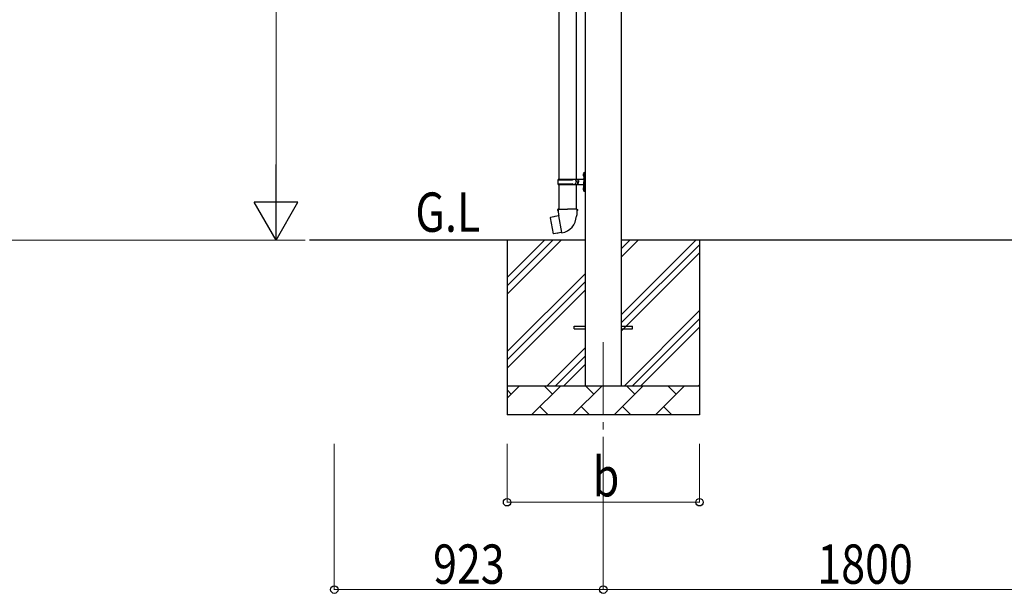
# Model space of a CAD drawing. Units: millimetres. Extents: x 0 to 25230, y 0 to 17820.
# Drawn here: x 8597 to 11974, y 2131 to 4101 of the extents above; entities that cross this region are included whole.
import ezdxf

# ---------------------------------------------------------------- set-up
doc = ezdxf.new("R2010")
doc.units = ezdxf.units.MM
doc.linetypes.add('YCENTER_1', pattern=[13, 10, -1, 1, -1])
for name, color, linetype, lineweight in [('YKK_12', 2, 'Continuous', 13), ('YKK_13', 4, 'Continuous', 30), ('YKK_A1', 4, 'Continuous', 30), ('YKK_D', 6, 'Continuous', 13)]:
    doc.layers.add(name, color=color, linetype=linetype, lineweight=lineweight)
doc.styles.add('text-b', font='extslim2.shx', dxfattribs={"width": 0.8, "bigfont": 'extfont2.shx'})

msp = doc.modelspace()

# ---------------------------------------------------------------- linework, layer by layer
at = {"layer": 'YKK_12', "linetype": 'YCENTER_1', "ltscale": 25}
msp.add_line((10598.7, 2994), (10598.7, 2494), dxfattribs=at)
at = {"layer": 'YKK_13'}
for p, q in [((10446.2, 4485), (10446.2, 3553)), ((10506.2, 4485), (10506.2, 3553)), ((10443.2, 3551), (10493.5, 3551)), ((10444.2, 3553), (10530.2, 3553)), ((10444.2, 3553), (10444.2, 3551)), ((10503.2, 3553), (10503.2, 3548.5)), ((10503.2, 3548.5), (10505.2, 3548.5)), ((10505.2, 3548.5), (10505.2, 3544)), ((10511.2, 3553), (10511.2, 3544)), ((10511.2, 3548.5), (10514.2, 3548.5)), ((10514.2, 3548.5), (10514.2, 3544)), ((10529.9, 3570.1), (10531.9, 3569.2)), ((10529.9, 3565.9), (10531.9, 3566.9)), ((10531.2, 3572.2), (10531.8, 3572.2)), ((10531.2, 3572.2), (10531.2, 3563.9)), ((10531.2, 3563.9), (10531.8, 3563.9)), ((10531.8, 3572.2), (10531.8, 3563.9)), ((10531.8, 3572.2), (10532.2, 3571.8)), ((10531.8, 3563.9), (10532.2, 3564.3)), ((10531.9, 3569.2), (10532.6, 3568)), ((10531.9, 3566.9), (10532.6, 3568)), ((10532.2, 3576), (10535.2, 3577.5)), ((10532.2, 3576), (10532.2, 3544)), ((10532.2, 3571.8), (10532.2, 3564.3)), ((10535.2, 3577.5), (10535.2, 3544)), ((10535.2, 3577.5), (10536.2, 3577.5)), ((10536.2, 3577.5), (10536.2, 3544)), ((10443.2, 3537), (10493.5, 3537)), ((10444.2, 3535), (10444.2, 3537)), ((10444.2, 3535), (10530.2, 3535)), ((10446.2, 3535), (10446.2, 3450.1)), ((10503.2, 3535), (10503.2, 3539.5)), ((10503.2, 3539.5), (10505.2, 3539.5)), ((10505.2, 3539.5), (10505.2, 3544)), ((10506.2, 3535), (10506.2, 3450.1)), ((10511.2, 3535), (10511.2, 3544)), ((10511.2, 3539.5), (10514.2, 3539.5)), ((10514.2, 3539.5), (10514.2, 3544)), ((10529.9, 3522.1), (10531.9, 3521.2)), ((10529.9, 3517.9), (10531.9, 3518.9)), ((10531.2, 3524.2), (10531.8, 3524.2)), ((10531.2, 3524.2), (10531.2, 3515.9)), ((10531.2, 3515.9), (10531.8, 3515.9)), ((10531.8, 3524.2), (10531.8, 3515.9)), ((10531.8, 3524.2), (10532.2, 3523.8)), ((10531.8, 3515.9), (10532.2, 3516.3)), ((10531.9, 3521.2), (10532.6, 3520)), ((10531.9, 3518.9), (10532.6, 3520)), ((10532.2, 3512), (10532.2, 3544)), ((10532.2, 3523.8), (10532.2, 3516.3)), ((10535.2, 3510.5), (10535.2, 3544)), ((10536.2, 3510.5), (10536.2, 3544)), ((10532.2, 3512), (10535.2, 3510.5)), ((10535.2, 3510.5), (10536.2, 3510.5)), ((10444.4, 3450.1), (10442.2, 3449.3)), ((10442.2, 3449.3), (10442.2, 3445.7)), ((10442.2, 3445.7), (10444.4, 3444.9)), ((10444.4, 3450.1), (10476.2, 3450.1)), ((10444.4, 3450.1), (10444.4, 3444.9)), ((10508.1, 3450.1), (10476.2, 3450.1)), ((10508.1, 3450.1), (10508, 3444.9)), ((10510.2, 3445.7), (10508, 3444.9)), ((10508.1, 3450.1), (10510.2, 3449.3)), ((10510.2, 3449.3), (10510.2, 3445.7)), ((10417.7, 3421.6), (10416.9, 3420.5)), ((10416.9, 3420.5), (10426.6, 3365.9)), ((10445.6, 3426.9), (10417.7, 3421.6)), ((10430.5, 3424.2), (10430.3, 3424)), ((10432.4, 3424.6), (10430.5, 3424.2)), ((10432.7, 3424.4), (10432.4, 3424.6)), ((10444.4, 3444.9), (10444.7, 3430.1)), ((10444.7, 3430.1), (10446.1, 3428.1)), ((10456, 3369.6), (10445.8, 3427)), ((10445.9, 3427.9), (10445.9, 3427.2)), ((10446.1, 3428.1), (10446, 3428.1)), ((10506.4, 3428.1), (10506.3, 3426)), ((10507.7, 3430.1), (10506.4, 3428.1)), ((10508, 3444.9), (10507.7, 3430.1)), ((10427.7, 3365.1), (10426.6, 3365.9)), ((10455.7, 3369.7), (10427.7, 3365.1)), ((10440.6, 3367), (10440.3, 3367.1)), ((10442.6, 3367.3), (10440.6, 3367)), ((10442.8, 3367.5), (10442.6, 3367.3)), ((10456.3, 3368.8), (10456, 3369.5)), ((10498.7, 3048.5), (10536.2, 3048.5)), ((10498.7, 3039.5), (10498.7, 3048.5)), ((10661.2, 3048.5), (10698.7, 3048.5)), ((10698.7, 3039.5), (10698.7, 3048.5)), ((10498.7, 3039.5), (10536.2, 3039.5)), ((10661.2, 3039.5), (10698.7, 3039.5))]:
    msp.add_line(p, q, dxfattribs=at)
for centre, radius, start, end in [((10492, 3544), 49.3, 171.8288, 180), ((10493.5, 3553), 2, 270, 360), ((10535.5, 3568), 6, 136.2176, 223.7824), ((10530.2, 3555), 2, 270, 360), ((10492, 3544), 49.3, 180, 188.1713), ((10493.5, 3535), 2, 0.0001, 90), ((10535.5, 3520), 6, 136.2176, 223.7824), ((10530.2, 3533), 2, 0.0001, 90), ((10445.6, 3427.2), 0.3, 280.6684, 0), ((10446.1, 3427.9), 0.2, 100, 180), ((10446.1, 3428.1), 60.3, 279.9694, 358), ((10455.7, 3369.4), 0.3, 20, 99.3316), ((10456.5, 3368.9), 0.2, 200, 279.9694)]:
    msp.add_arc(centre, radius, start, end, dxfattribs=at)
at = {"layer": 'YKK_A1'}
for p, q in [((10536.2, 5696.5), (10536.2, 2844)), ((10661.2, 2844), (10661.2, 5696.5)), ((10536.2, 3344), (9590.8, 3344)), ((10268.7, 3344), (10268.7, 2744)), ((10268.7, 3158.9), (10453.8, 3344)), ((10268.7, 3187.2), (10425.5, 3344)), ((10268.7, 3215.5), (10397.2, 3344)), ((12336.2, 3344), (10661.2, 3344)), ((10661.2, 3088.9), (10916.3, 3344)), ((10661.2, 3286.9), (10718.3, 3344)), ((10661.2, 3315.2), (10690, 3344)), ((10928.7, 3344), (10928.7, 2744)), ((10661.2, 3060.6), (10928.7, 3328.1)), ((10661.2, 3032.3), (10928.7, 3299.8)), ((10268.7, 2961), (10536.2, 3228.5)), ((10268.7, 2932.7), (10536.2, 3200.2)), ((10268.7, 2904.4), (10536.2, 3171.9)), ((10670.9, 2844), (10928.7, 3101.8)), ((10699.1, 2844), (10928.7, 3073.6)), ((10727.4, 2844), (10928.7, 3045.3)), ((10406.3, 2844), (10536.2, 2973.9)), ((10434.6, 2844), (10536.2, 2945.6)), ((10462.9, 2844), (10536.2, 2917.3)), ((10268.7, 2844), (10928.7, 2844)), ((10268.7, 2801.1), (10311.6, 2844)), ((10353, 2744), (10453, 2844)), ((10424.5, 2815.4), (10395.9, 2844)), ((10494.4, 2744), (10594.4, 2844)), ((10565.9, 2815.4), (10537.3, 2844)), ((10635.9, 2744), (10735.9, 2844)), ((10707.3, 2815.4), (10678.8, 2844)), ((10777.3, 2744), (10877.3, 2844)), ((10848.7, 2815.4), (10820.2, 2844)), ((10925.4, 2844), (10928.7, 2847.3)), ((10283, 2815.4), (10268.7, 2829.8)), ((10381.6, 2772.6), (10410.1, 2744)), ((10523, 2772.6), (10551.5, 2744)), ((10664.4, 2772.6), (10693, 2744)), ((10805.8, 2772.6), (10834.4, 2744)), ((10928.7, 2744), (10268.7, 2744))]:
    msp.add_line(p, q, dxfattribs=at)
at = {"layer": 'YKK_D'}
for p, q in [((9476.1, 3494), (9476.1, 5549)), ((9576.1, 3344), (8275.1, 3344)), ((9576.1, 3344), (9475.1, 3344)), ((9676.1, 2644), (9676.1, 2143)), ((10268.7, 2644), (10268.7, 2443)), ((10598.7, 2644), (10598.7, 2143)), ((10598.7, 2644), (10598.7, 2143)), ((10928.7, 2644), (10928.7, 2443)), ((10268.7, 2444), (10928.7, 2444)), ((10598.7, 2144), (9676.1, 2144)), ((10598.7, 2144), (12398.7, 2144))]:
    msp.add_line(p, q, dxfattribs=at)
at = {"layer": 'YKK_D', "lineweight": -2}
for p, q in [((9476.1, 3344), (9476.1, 3603.8)), ((9476.1, 3344), (9401.1, 3473.9)), ((9551.1, 3473.9), (9401.1, 3473.9)), ((9476.1, 3344), (9551.1, 3473.9))]:
    msp.add_line(p, q, dxfattribs=at)
at = {"layer": 'YKK_D', "linetype": 'ByBlock', "lineweight": -2}
for centre in [(10268.7, 2444), (10928.7, 2444), (9676.1, 2144), (10598.7, 2144), (10598.7, 2144)]:
    msp.add_circle(centre, 12.8, dxfattribs=at)

# ---------------------------------------------------------------- texts
at = {"layer": 'YKK_A1', "style": 'text-b', "width": 0.8}
msp.add_text('G.L', height=135, dxfattribs=at).set_placement((9954.2, 3372.5))
at = {"layer": 'YKK_D', "style": 'text-b', "width": 0.8}
for s, p in [('b', (10562.7, 2464)), ('923', (10015, 2164)), ('1800', (11333.1, 2164))]:
    msp.add_text(s, height=135, dxfattribs=at).set_placement(p)

doc.saveas('drawing.dxf')
